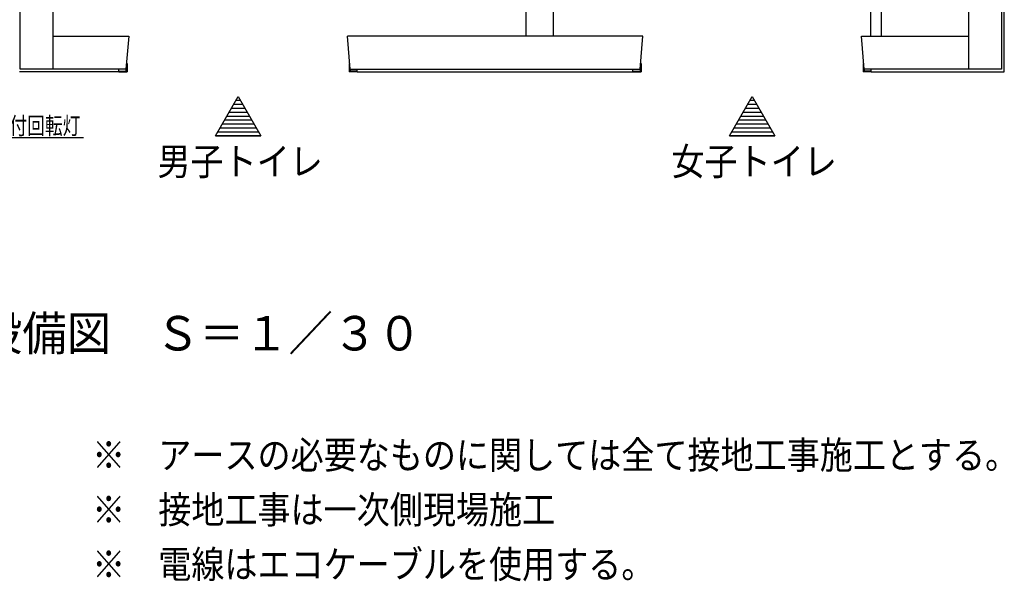
# Model space of a CAD drawing. Extents: x 0 to 48240, y 0 to 25200.
# Drawn here: x 8156 to 11757, y 6363 to 8418 of the extents above; entities that cross this region are included whole.
import ezdxf
from ezdxf.enums import TextEntityAlignment as Align

# ---------------------------------------------------------------- set-up
doc = ezdxf.new("R2010")
doc.units = 0
doc.header["$LTSCALE"] = 9
for name, color, linetype in [('0平面図-1躯体', 7, 'CONTINUOUS'), ('0平面図-2仕上', 7, 'CONTINUOUS'), ('0平面図-4文字', 7, 'CONTINUOUS')]:
    doc.layers.add(name, color=color, linetype=linetype)
doc.styles.get("Standard").update_dxf_attribs({"font": 'txt.shx', "bigfont": 'extfont.shx'})

msp = doc.modelspace()

# ---------------------------------------------------------------- linework, layer by layer
at = {"layer": '0平面図-1躯体', "color": 6, "linetype": 'Continuous'}
for p, q in [((8156.8, 8237.4), (8156.8, 10627.4)), ((8276.8, 10627.4), (8276.8, 8237.4)), ((11626.8, 8237.4), (11626.8, 10627.4)), ((11746.8, 10627.4), (11746.8, 8237.4)), ((10006.8, 10507.4), (10006.8, 8357.4)), ((10106.8, 10507.4), (10106.8, 8357.4)), ((8276.8, 8357.4), (8554.3, 8357.4)), ((8554.3, 8357.4), (8544.3, 8237.4)), ((9364.2, 8237.4), (9354.3, 8357.4)), ((10434.3, 8357.4), (9354.3, 8357.4)), ((10424.3, 8237.4), (10434.3, 8357.4)), ((8546.3, 8257.4), (8548.3, 8257.4)), ((8546.3, 8257.4), (8546.3, 8229.4)), ((8548.3, 8257.4), (8548.3, 8227.4)), ((9360.2, 8257.4), (9360.2, 8227.4)), ((9362.2, 8257.4), (9360.2, 8257.4)), ((9362.2, 8257.4), (9362.2, 8229.4)), ((10426.3, 8257.4), (10428.3, 8257.4)), ((10426.3, 8257.4), (10426.3, 8229.4)), ((10428.3, 8257.4), (10428.3, 8227.4)), ((11240.3, 8257.4), (11240.3, 8227.4)), ((11242.3, 8257.4), (11240.3, 8257.4)), ((11242.3, 8257.4), (11242.3, 8229.4)), ((8518.3, 8227.4), (8154.3, 8227.4)), ((8544.3, 8237.4), (8156.8, 8237.4)), ((8518.3, 8227.4), (8518.3, 8237.4)), ((8518.3, 8229.4), (8546.3, 8229.4)), ((8518.3, 8227.4), (8548.3, 8227.4)), ((8544.3, 8237.4), (8544.3, 8229.4)), ((9390.2, 8227.4), (9360.2, 8227.4)), ((9390.2, 8229.4), (9362.2, 8229.4)), ((9364.2, 8237.4), (10424.3, 8237.4)), ((9364.2, 8237.4), (9364.2, 8229.4)), ((9390.2, 8227.4), (9390.2, 8237.4)), ((9390.2, 8227.4), (10398.3, 8227.4)), ((10398.3, 8227.4), (10398.3, 8237.4)), ((10398.3, 8229.4), (10426.3, 8229.4)), ((10398.3, 8227.4), (10428.3, 8227.4)), ((10424.3, 8237.4), (10424.3, 8229.4)), ((11270.3, 8227.4), (11240.3, 8227.4)), ((11270.3, 8229.4), (11242.3, 8229.4)), ((11746.8, 8237.4), (11244.3, 8237.4)), ((11244.3, 8237.4), (11244.3, 8229.4)), ((11270.3, 8227.4), (11270.3, 8237.4)), ((11270.3, 8227.4), (11756.8, 8227.4))]:
    msp.add_line(p, q, dxfattribs=at)
for points in [[(11756.8, 8227.4), (11756.8, 10637.4), (11256.7, 10637.4)], [(11244.3, 8237.4), (11234.3, 8357.4), (11626.8, 8357.4)]]:
    msp.add_lwpolyline(points, dxfattribs=at)
at = {"layer": '0平面図-2仕上', "color": 6, "linetype": 'Continuous'}
for p, q in [((11266.8, 9567.4), (11266.8, 8357.4)), ((11306.8, 9567.4), (11306.8, 8357.4))]:
    msp.add_line(p, q, dxfattribs=at)
at = {"layer": '0平面図-4文字', "color": 6, "linetype": 'Continuous'}
for p, q in [((8937.6, 8108.6), (8970.9, 8108.6)), ((8945.9, 8123), (8962.6, 8123)), ((10817.6, 8108.6), (10850.9, 8108.6)), ((10825.9, 8123), (10842.6, 8123)), ((8921, 8079.8), (8987.5, 8079.8)), ((8929.3, 8094.2), (8979.2, 8094.2)), ((10801, 8079.8), (10867.5, 8079.8)), ((10809.3, 8094.2), (10859.2, 8094.2)), ((8896.1, 8036.6), (9012.4, 8036.6)), ((8904.4, 8051), (9004.1, 8051)), ((8912.7, 8065.4), (8995.8, 8065.4)), ((10776.1, 8036.6), (10892.4, 8036.6)), ((10784.4, 8051), (10884.1, 8051)), ((10792.7, 8065.4), (10875.8, 8065.4)), ((8879.4, 8007.8), (9029.1, 8007.8)), ((8887.7, 8022.2), (9020.8, 8022.2)), ((10759.4, 8007.8), (10909.1, 8007.8)), ((10767.7, 8022.2), (10900.8, 8022.2)), ((7595.4, 7987.1), (8388.6, 7987.1)), ((8871.1, 7993.4), (9037.4, 7993.4)), ((10751.1, 7993.4), (10917.4, 7993.4))]:
    msp.add_line(p, q, dxfattribs=at)
for points in [[(8871.1, 7993.3), (8954.3, 8137.4), (9037.4, 7993.3), (8871.1, 7993.3)], [(10751.1, 7993.3), (10834.3, 8137.4), (10917.4, 7993.3), (10751.1, 7993.3)]]:
    msp.add_lwpolyline(points, dxfattribs=at)

# ---------------------------------------------------------------- texts
at = {"layer": '0平面図-4文字', "color": 5, "lineweight": -3, "width": 0.754}
msp.add_text('非常用電子ブザー付回転灯', height=63.113, dxfattribs=at).set_placement((7598.4, 7998.6))
at = {"layer": '0平面図-4文字', "color": 4, "lineweight": -3, "width": 0.878}
for s, p in [('女子トイレ', (10841.8, 7817.4)), ('男子トイレ', (8961.8, 7817.4))]:
    msp.add_text(s, height=100.98, dxfattribs=at).set_placement(p, align=Align.BOTTOM_CENTER)
at = {"layer": '0平面図-4文字', "color": 3, "lineweight": -3, "width": 0.942}
msp.add_text('電気設備図\u3000Ｓ＝１／３０', height=126.225, dxfattribs=at).set_placement((8651.8, 7270.5), align=Align.MIDDLE_CENTER)
at = {"layer": '0平面図-4文字', "color": 4, "lineweight": -3, "width": 0.878}
for s, p in [('※\u3000アースの必要なものに関しては全て接地工事施工とする。', (8420.6, 6774.3)), ('※\u3000接地工事は一次側現場施工', (8420.6, 6574.3)), ('※\u3000電線はエコケーブルを使用する。', (8420.6, 6374.3))]:
    msp.add_text(s, height=100.98, dxfattribs=at).set_placement(p)

doc.saveas('drawing.dxf')
